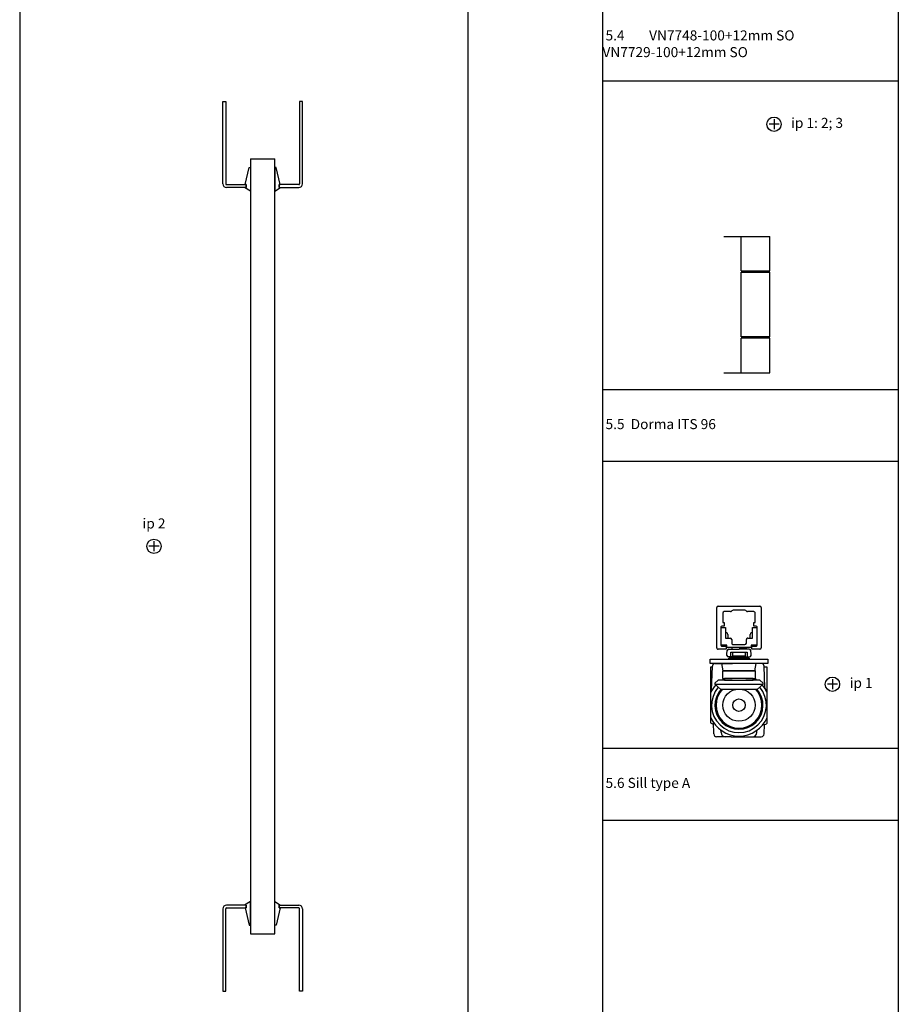
# Model space of a CAD drawing. Units: millimetres. Extents: x 5 to 8403, y -4893 to 9422.
# Drawn here: x 3562 to 4175, y 5177 to 5863 of the extents above; entities that cross this region are included whole.
import ezdxf

# ---------------------------------------------------------------- set-up
doc = ezdxf.new("R2010")
doc.units = ezdxf.units.MM
for name, color, linetype in [('LM_DOOR_A_CLASS', 240, 'Continuous'), ('LM_INTERIOR_MID_SUBCONSTRUCTION', 23, 'Continuous'), ('LM_INTERIOR_MID_TEXT', 103, 'Continuous')]:
    doc.layers.add(name, color=color, linetype=linetype)
doc.styles.add('ISOCPEUR', font='isocpeur.ttf', dxfattribs={"height": 3})

# ---------------------------------------------------------------- blocks, each defined once
blk = doc.blocks.new('LM_DOOR_A_CLASS_HARDWARE_HINGE_VN7748_VN7729_100+12MM_EXTENDED_SIDE_VIEW')
for p, q in [((-34.91, -78.15), (-2.91, -78.15)), ((-22.91, -102.15), (-22.91, -78.15)), ((-2.91, -102.15), (-2.91, -78.15)), ((-22.91, -102.15), (-21.66, -102.15)), ((-21.66, -102.15), (-4.16, -102.15)), ((-21.66, -103.15), (-21.66, -102.15)), ((-4.16, -102.15), (-2.91, -102.15)), ((-4.16, -103.15), (-4.16, -102.15)), ((-22.91, -103.15), (-21.66, -103.15)), ((-22.91, -148.15), (-22.91, -103.15)), ((-21.66, -103.15), (-4.16, -103.15)), ((-4.16, -103.15), (-2.91, -103.15)), ((-2.91, -148.16), (-2.91, -103.15)), ((-21.66, -148.15), (-22.91, -148.15)), ((-21.66, -149.15), (-22.91, -149.15)), ((-22.91, -173.15), (-22.91, -149.15)), ((-4.16, -148.15), (-21.66, -148.15)), ((-21.66, -149.15), (-21.66, -148.15)), ((-4.16, -149.15), (-21.66, -149.15)), ((-4.16, -149.15), (-4.16, -148.15)), ((-2.91, -148.15), (-4.16, -148.15)), ((-2.91, -149.15), (-4.16, -149.15)), ((-2.91, -173.15), (-2.91, -149.15)), ((-34.91, -173.15), (-2.91, -173.15))]:
    blk.add_line(p, q)
blk = doc.blocks.new('LM_DOOR_A_CLASS_HARDWARE_DORMA_ITS_96_UNIT_SIDE_VIEW')
for p, q in [((-20, 0), (20, 0)), ((-20, -3), (-20, 0)), ((-7.1, 0.8), (-7.1, -0.00048)), ((-7.1, 0), (-7.1, 0.75002)), ((-7.1, 0.75002), (-5.85624, 0.75002)), ((-5.85624, 0.75002), (-5.725, 2.25002)), ((-5.725, 2.25002), (-5.725, 5)), ((-5.725, 5), (5.775, 5)), ((-4.175, 2.25008), (-4.175, 5)), ((-4.04376, 0.75002), (-4.175, 2.25008)), ((4.22498, 2.25008), (-4.175, 2.25008)), ((4.09374, 0.75002), (-4.04376, 0.75002)), ((4.22498, 2.25008), (4.09374, 0.75002)), ((4.22498, 5), (4.22498, 2.25008)), ((5.775, 5), (5.775, 2.25002)), ((5.775, 2.25002), (5.90622, 0.75002)), ((5.90622, 0.75002), (7.15, 0.75002)), ((7.15, 0.75002), (7.15056, 0)), ((20, 0), (20, -3)), ((20, -3), (-20, -3)), ((-18.58732, -5.5), (-19.75, -5.5)), ((-19.75, -5.5), (-19.75, -44.28536)), ((-19.15792, -21.84022), (-18.56742, -4.9302)), ((-16.56864, -3), (-6.43138, -3)), ((-10.9966, -8.01902), (-12.00042, -3)), ((-6.43138, -3), (-4.5, -3)), ((7.43136, -3), (5.5, -3)), ((15.599, -3), (7.43136, -3)), ((10.99656, -8.01902), (12.0004, -3)), ((18.08926, -19.87472), (17.59792, -4.93426)), ((19.75, -5.5), (17.61652, -5.5)), ((19.75, -44.4843), (19.75, -5.5)), ((11.49998, -7.99956), (-11.50002, -7.99956)), ((-11.50002, -7.99956), (-11.50002, -13.5)), ((-11.50002, -13.5), (-4.74974, -13.5)), ((-10.9966, -7.99956), (10.99998, -7.99956)), ((-10.00002, -13.5), (-10.00002, -14.5)), ((9.99998, -13.5), (-10.00002, -13.5)), ((4.74972, -13.5), (11.49998, -13.5)), ((9.99998, -14.5), (9.99998, -13.5)), ((11.49998, -13.5), (11.49998, -7.99956)), ((-14.50002, -14.5), (-16.75002, -16.75)), ((-16.75002, -16.75), (-16.75002, -17.45954)), ((-16.75002, -17.45954), (-12.96612, -20.74428)), ((-16.75002, -17.45954), (16.74998, -17.45954)), ((-10.00002, -14.5), (-14.50002, -14.5)), ((-10.00002, -14.5), (9.99998, -14.5)), ((14.49998, -14.5), (9.99998, -14.5)), ((12.9661, -20.74428), (16.74998, -17.45954)), ((16.74998, -16.75), (14.49998, -14.5)), ((16.74998, -17.45954), (16.74998, -16.75)), ((-19.75, -23.50366), (-19.75, -40.49632)), ((-12.96612, -20.74428), (12.9661, -20.74428)), ((19.75, -40.49632), (19.75, -23.50366)), ((-17.56742, -52.0698), (-17.84974, -43.98486)), ((16.69142, -45.5516), (17.5, -45.5)), ((17.5674, -52.0698), (17.79734, -45.48522)), ((-5.5, -54), (-15.56864, -54)), ((-12.5, -50.5), (-12.62124, -49.40556)), ((-12.5, -51), (-12.5, -50.5)), ((-5.5, -54), (9.5, -54)), ((5.5, -54), (15.56862, -54)), ((12.5, -50.5), (12.62124, -49.40556)), ((12.5, -51), (12.5, -50.5))]:
    blk.add_line(p, q)
for radius in [11.25572, 4.38375]:
    blk.add_circle((-0.00002, -32), radius)
for centre, radius, start, end in [((-16.56864, -5), 2, 89.999985, 178.00003), ((15.599, -5), 2, 1.8836654, 90.000007), ((-0.00002, -32), 21.5, 54.484008, 59.36884), ((0, -31.99998), 21.5, 139.03922, 156.72299), ((-0.00002, -32), 19.1, 139.03918, 40.96084), ((0, -31.99998), 21.5, 23.277052, 40.960834), ((20.08806, -19.80492), 2, 181.99992, 211.26104), ((0, -31.99998), 21.5, 150.85223, 156.72295), ((0, -32), 21.5, 154.19555, 156.72294), ((-21.1567, -21.77042), 2, 334.19553, 357.99995), ((-0.00002, -32), 16.75, 137.7797, 42.2203), ((-0.00002, -32), 16, 135.29292245, 44.70707755), ((0, -32), 21.5, 23.277062, 31.261135), ((0, -31.99998), 21.5, 203.27707, 336.72293), ((-18, -42.5), 2.5, 225.57299, 274.25459), ((17.5, -42.5), 3, 269.99999, 318.59036), ((-15.56864, -52), 2, 182, 270.00004), ((-9.5, -51), 3, 180, 270), ((9.5, -51), 3, 270, 0), ((15.56862, -52), 2, 269.99996, 358)]:
    blk.add_arc(centre, radius, start, end)
blk = doc.blocks.new('LM_DOOR_A_CLASS_HARDWARE_DORMA_ITS_96_SLIDERAIL_SIDE_VIEW')
for p, q in [((-15.5, 1), (-15.5, 29)), ((-14.5, 30), (14.5, 30)), ((15.5, 29), (15.5, 1)), ((-11.25, 25.2), (-11.25, 18.6)), ((-5.86602, 26.2), (-10.25, 26.2)), ((4.13398, 27.2), (-4.13396, 27.2)), ((10.25, 26.2), (5.86602, 26.2)), ((11.25, 18.6), (11.25, 25.2)), ((-12.56, 15.52), (-12.56, 2.7)), ((-12.5, 14.75), (-12, 15.25)), ((-12.5, 3.3), (-12.5, 14.75)), ((-10.35, 16.02), (-12.06, 16.02)), ((-12, 15.25), (-9.5, 15.25)), ((-11.25, 18.6), (-10.35, 18.6)), ((-10.35, 18.6), (-10.35, 16.02)), ((-9.5, 15.25), (-9.5, 12.6807)), ((-9.5, 15.25), (-9.5, 7.8)), ((9.5, 12.6807), (9.5, 15.25)), ((9.5, 15.25), (12, 15.25)), ((9.5, 7.8), (9.5, 15.25)), ((10.35, 16.02), (10.35, 18.6)), ((10.35, 18.6), (11.25, 18.6)), ((12.06, 16.02), (10.35, 16.02)), ((12, 15.25), (12.5, 14.75)), ((12.5, 14.75), (12.5, 3.3)), ((12.56, 2.7), (12.56, 15.52)), ((-9.5, 7.8), (-7.75, 7.8)), ((-7.75, 10.3), (-7.75, 7.8)), ((-7.75, 7.8), (-6.1, 7.8)), ((6.1, 7.80002), (7.75, 7.80002)), ((7.75, 7.80002), (7.75, 10.3)), ((7.75, 7.8), (9.5, 7.8)), ((-9, 0), (-14.5, 0)), ((-12, 2.8), (-12.5, 3.3)), ((-12.06, 2.2), (-9, 2.2)), ((-8.5, 2.8), (-12, 2.8)), ((-9, 2.2), (-9, 0)), ((-8.5, 1.14626), (-8.5, 2.8)), ((8.5, 1.14626), (-8.5, 1.14626)), ((-5.1, 6.8), (-5.1, 4.25002)), ((-4.1, 3.25), (4.1, 3.25)), ((5.1, 4.25), (5.1, 6.8)), ((12, 2.8), (8.5, 2.8)), ((8.5, 2.8), (8.5, 1.14626)), ((9, 0), (9, 2.2)), ((9, 2.2), (12.06, 2.2)), ((14.5, 0), (9, 0)), ((12.5, 3.3), (12, 2.8))]:
    blk.add_line(p, q)
for centre, radius, start, end in [((-14.5, 29), 1, 90.00002, 179.99998), ((14.5, 29), 1, 0.00010783, 89.999892), ((-10.25, 25.2), 1, 90, 180), ((-5.86602, 27.2), 1, 269.99997, 329.99999), ((-4.13398, 26.2), 1, 89.999974, 149.99999), ((4.13398, 26.2), 1, 30.000009, 90.000026), ((5.86602, 27.2), 1, 209.99998, 269.99994), ((10.25, 25.2), 1, 359.99993, 90.00007), ((-12.06, 15.52), 0.5, 90.000085, 179.99992), ((12.06, 15.52), 0.5, 0.00005127, 89.999949), ((-8.5, 12.6807), 1, 179.99974, 248.56374), ((-9.25, 10.3), 1.5, 359.99998, 75.14596), ((-6.1, 6.8), 1.00001, 0.00027231, 89.999728), ((6.10002, 6.8), 1, 90.000261, 180.00054), ((9.25, 10.3), 1.5, 104.85413, 180.00003), ((8.5, 12.6807), 1, 291.43612, 0.00022), ((-14.5, 1), 1, 179.99991, 270.00009), ((-12.06, 2.7), 0.5, 179.99988, 270.00012), ((-4.1, 4.25), 1, 179.99922, 269.99952), ((4.1, 4.25), 1, 270.00003, 359.99997), ((12.06, 2.7), 0.5, 269.99985, 0.00015), ((14.5, 1), 1, 270, 0)]:
    blk.add_arc(centre, radius, start, end)
blk = doc.blocks.new('LM_DOOR_A_CLASS_HARDWARE_DORMA_ITS_96_SIDE_VIEW')
for p, q in [((-73.62, 20.9), (-73.3, 23.45)), ((-73.53, 20.04), (-73.62, 20.9)), ((-72.31, 24.35), (-65.12, 24.35)), ((-65.12, 25.65), (-70.12, 25.65)), ((-70.12, 25.65), (-70.12, 24.35)), ((-65.12, 25.65), (-60.12, 25.65)), ((-57.94, 24.35), (-65.12, 24.35)), ((-60.12, 25.65), (-60.12, 24.35)), ((-56.62, 20.9), (-56.94, 23.45)), ((-56.71, 20.04), (-56.62, 20.9)), ((-65.12, 19.15), (-72.54, 19.15)), ((-71.62, 18.65), (-71.62, 19.15)), ((-65.12, 18.15), (-71.12, 18.15)), ((-65.12, 19.15), (-57.71, 19.15)), ((-65.12, 18.15), (-59.12, 18.15)), ((-58.62, 18.65), (-58.62, 19.15))]:
    blk.add_line(p, q)
at = {"linetype": 'Continuous'}
blk.add_line((-59.12, 18.15), (-59.24, 18.15), dxfattribs=at)
for centre, radius, start, end in [((-72.31, 23.35), 1, 89.99998, 174.00004), ((-57.94, 23.35), 1, 5.99996, 90.00002), ((-72.54, 20.15), 1, 186, 269.99998), ((-71.12, 18.65), 0.5, 179.99997, 270.00003), ((-59.12, 18.65), 0.5, 269.99997, 0.00003), ((-57.71, 20.15), 1, 270.00002, 354)]:
    blk.add_arc(centre, radius, start, end)
for name, p in [('LM_DOOR_A_CLASS_HARDWARE_DORMA_ITS_96_SLIDERAIL_SIDE_VIEW', (-65.12, 24.35)), ('LM_DOOR_A_CLASS_HARDWARE_DORMA_ITS_96_UNIT_SIDE_VIEW', (-65.15, 17.4))]:
    blk.add_blockref(name, p)
blk = doc.blocks.new('LM_DOOR_A_CLASS_HARDWARE_WINDOW_GASKET')
for p, q in [((-2, 0.6), (-14, -2.09)), ((-2, 0), (-2, 0.6)), ((0, 0), (-2, 0)), ((0, 0), (0, 1.05)), ((2.61, -2.99), (0, 1.05)), ((-14, -2.09), (-14, -2.99)), ((-14, -2.99), (2.61, -2.99))]:
    blk.add_line(p, q)
blk = doc.blocks.new('LM_DOOR_A_CLASS_WINDOW_500_TOP_SIDE_VIEW')
for p, q in [((-252.6, -48), (-310, -48)), ((-310, -48), (-310, -50)), ((252.6, -48), (310, -48)), ((310, -48), (310, -50)), ((-310, -50), (-252.6, -50)), ((-252, -50.6), (-252, -64.25)), ((-250, -64.25), (-250, -50.6)), ((250, -64.25), (250, -50.6)), ((252, -50.6), (252, -64.25)), ((310, -50), (252.6, -50)), ((270, -67.25), (-270, -67.25)), ((-270, -67.25), (-270, -84.25)), ((-252, -64.25), (-250, -64.25)), ((252, -64.25), (250, -64.25)), ((270, -67.25), (270, -84.25)), ((-270, -84.25), (270, -84.25)), ((-252, -100.9), (-252, -87.23)), ((-252, -87.23), (-250, -87.23)), ((-250, -87.23), (-250, -100.9)), ((250, -87.23), (250, -100.9)), ((252, -87.23), (250, -87.23)), ((252, -100.9), (252, -87.23)), ((-310, -103.5), (-310, -101.5)), ((-310, -101.5), (-252.6, -101.5)), ((310, -101.5), (252.6, -101.5)), ((310, -103.5), (310, -101.5)), ((-252.6, -103.5), (-310, -103.5)), ((252.6, -103.5), (310, -103.5))]:
    blk.add_line(p, q)
for centre, radius, start, end in [((-252.6, -50.6), 2.6, 0, 90), ((252.6, -50.6), 2.6, 90, 180), ((-252.6, -50.6), 0.6, 0, 90), ((252.6, -50.6), 0.6, 90, 180), ((-252.6, -100.9), 0.6, 270, 0), ((-252.6, -100.9), 2.6, 270, 0), ((252.6, -100.9), 2.6, 180, 270), ((252.6, -100.9), 0.6, 180, 270)]:
    blk.add_arc(centre, radius, start, end)
blk.add_blockref('LM_DOOR_A_CLASS_HARDWARE_WINDOW_GASKET', (-250, -64.25))
at = {"xscale": -1}
blk.add_blockref('LM_DOOR_A_CLASS_HARDWARE_WINDOW_GASKET', (250, -64.25), dxfattribs=at)
at = {"xscale": -1, "rotation": 180}
blk.add_blockref('LM_DOOR_A_CLASS_HARDWARE_WINDOW_GASKET', (-250, -87.23), dxfattribs=at)
at = {"rotation": 180}
blk.add_blockref('LM_DOOR_A_CLASS_HARDWARE_WINDOW_GASKET', (250, -87.23), dxfattribs=at)

msp = doc.modelspace()

# ---------------------------------------------------------------- linework, layer by layer
at = {"layer": 'LM_INTERIOR_MID_SUBCONSTRUCTION'}
for p, q in [((4174.75, 6685.49), (4174.75, 3984.06)), ((3562.35, 6635.49), (3562.35, 3984.06)), ((3874.75, 6635.49), (3874.75, 3984.06)), ((3968.55, 6635.49), (3968.55, 3984.06)), ((3968.55, 5820.49), (4174.75, 5820.49)), ((4091.63, 5790.35), (4084.63, 5790.35)), ((4088.13, 5793.85), (4088.13, 5786.85)), ((3968.55, 5605.49), (4174.75, 5605.49)), ((3968.55, 5555.49), (4174.75, 5555.49)), ((3659.46, 5496.26), (3652.46, 5496.26)), ((3655.96, 5499.76), (3655.96, 5492.76)), ((4132.34, 5400.16), (4125.34, 5400.16)), ((4128.84, 5403.66), (4128.84, 5396.66)), ((3968.55, 5355.49), (4174.75, 5355.49)), ((3968.55, 5305.49), (4174.75, 5305.49))]:
    msp.add_line(p, q, dxfattribs=at)
for centre in [(4088.13, 5790.35), (3655.96, 5496.26), (4128.84, 5400.16)]:
    msp.add_circle(centre, 5, dxfattribs=at)

# ---------------------------------------------------------------- block references
at = {"layer": 'LM_DOOR_A_CLASS', "rotation": 90}
msp.add_blockref('LM_DOOR_A_CLASS_WINDOW_500_TOP_SIDE_VIEW', (3655.96, 5496.26), dxfattribs=at)
at = {"layer": 'LM_DOOR_A_CLASS'}
for name, p in [('LM_DOOR_A_CLASS_HARDWARE_HINGE_VN7748_VN7729_100+12MM_EXTENDED_SIDE_VIEW', (4088.13, 5790.35)), ('LM_DOOR_A_CLASS_HARDWARE_DORMA_ITS_96_SIDE_VIEW', (4128.84, 5400.16))]:
    msp.add_blockref(name, p, dxfattribs=at)
at = {"layer": 'LM_INTERIOR_MID_SUBCONSTRUCTION', "rotation": 90}
msp.add_blockref('LM_DOOR_A_CLASS_WINDOW_500_TOP_SIDE_VIEW', (3655.96, 5496.26), dxfattribs=at)
at = {"layer": 'LM_INTERIOR_MID_SUBCONSTRUCTION'}
for name, p in [('LM_DOOR_A_CLASS_HARDWARE_HINGE_VN7748_VN7729_100+12MM_EXTENDED_SIDE_VIEW', (4088.13, 5790.35)), ('LM_DOOR_A_CLASS_HARDWARE_DORMA_ITS_96_SIDE_VIEW', (4128.84, 5400.16))]:
    msp.add_blockref(name, p, dxfattribs=at)

# ---------------------------------------------------------------- texts
at = {"layer": 'LM_INTERIOR_MID_TEXT', "char_height": 7, "style": 'ISOCPEUR'}
for s, insert, width, attachment_point in [(' 5.4^IVN7748-100+12mm SO\\P^IVN7729-100+12mm SO', (3968.55, 5845.49), 243.0088, 4), ('ip 1: 2; 3', (4118.13, 5790.35), 113.0914, 5), (' 5.5  Dorma ITS 96', (3968.55, 5580.49), 150, 4), ('ip 2', (3655.96, 5511.26), 113.0914, 5), ('ip 1', (4148.84, 5400.16), 113.0914, 5), (' 5.6 Sill type A ', (3968.55, 5330.49), 150, 4)]:
    msp.add_mtext(s, dxfattribs=dict(at, insert=insert, width=width, attachment_point=attachment_point))

doc.saveas('drawing.dxf')
